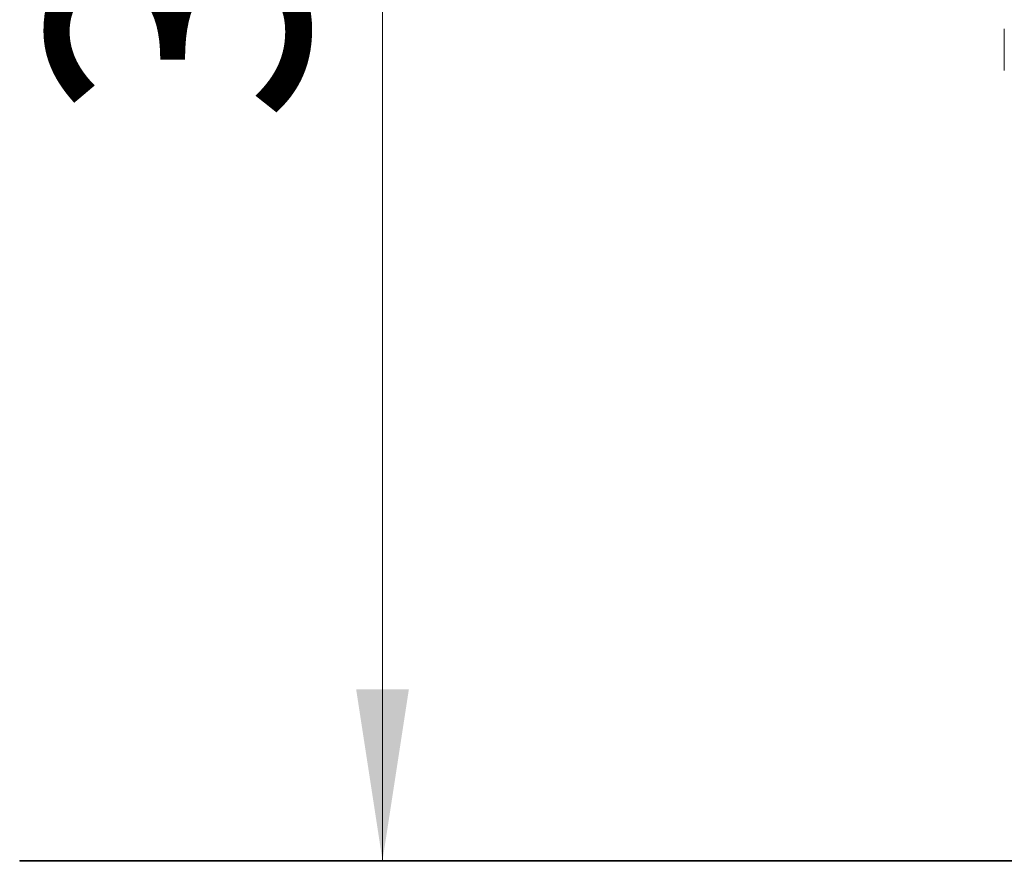
# Model space of a CAD drawing. Units: millimetres. Extents: x 7 to 189, y 34 to 227.
# Drawn here: x 30 to 49, y 180 to 197 of the extents above; entities that cross this region are included whole.
import ezdxf

# ---------------------------------------------------------------- set-up
doc = ezdxf.new("R2010")
doc.units = ezdxf.units.MM
doc.styles.add('SLDTEXTSTYLE0', font='TXT', dxfattribs={"width": 0.663})
doc.dimstyles.new('SLDDIMSTYLE0', dxfattribs={"dimtxt": 5, "dimasz": 3.302, "dimexe": 0, "dimexo": 0.0625, "dimgap": 1.25, "dimtad": 2, "dimlfac": 80, "dimrnd": 1e-09, "dimzin": 12, "dimdsep": 46, "dimtxsty": 'SLDTEXTSTYLE0', "dimsah": 1, "dimcen": 0.09, "dimadec": 0, "dimazin": 0, "dimtfac": 1, "dimtofl": 0, "dimtmove": 0, "dimatfit": 3, "dimfxl": 0, "dimfrac": 2, "dimtolj": 1, "dimtzin": 12, "dimarcsym": 0})

# ---------------------------------------------------------------- blocks, each defined once
blk = doc.blocks.new('*D1')
at = {"color": 7, "linetype": 'Continuous', "lineweight": 0}
for p, q in [((79.9, 226.803), (35.919, 226.803)), ((36.919, 180.503), (36.919, 226.803))]:
    blk.add_line(p, q, dxfattribs=at)
for points in [[(36.919, 226.803), (36.411, 223.501), (37.427, 223.501)], [(36.919, 180.503), (37.427, 183.805), (36.411, 183.805)]]:
    blk.add_solid(points, dxfattribs=at)
at = {"color": 7, "linetype": 'Continuous', "lineweight": 0, "insert": (30.474, 194.723), "char_height": 5, "attachment_point": 1, "rotation": 90, "style": 'SLDTEXTSTYLE0'}
blk.add_mtext('3600', dxfattribs=at)

msp = doc.modelspace()

# ---------------------------------------------------------------- linework, layer by layer
at = {"color": 7, "linetype": 'Continuous', "lineweight": 15}
for p, q in [((48.90037, 195.72715), (48.90037, 196.52912)), ((29.92783, 180.50314), (29.92783, 180.49064)), ((29.92783, 180.50314), (67.42783, 180.50314)), ((29.92783, 180.49064), (67.42783, 180.49064))]:
    msp.add_line(p, q, dxfattribs=at)

# ---------------------------------------------------------------- dimensions: what is measured, and where the dimension line sits
at = {"color": 7, "linetype": 'Continuous', "lineweight": 0}
dim = msp.add_linear_dim(base=(36.91946, 226.80314), p1=(29.92783, 180.50314), p2=(79.90037, 226.80314), angle=90, dimstyle='SLDDIMSTYLE0', dxfattribs=at)
dim.commit()
dim.dimension.update_dxf_attribs({"geometry": '*D1', "text_midpoint": (36.91946, 202.1113), "dimtype": 160})

doc.saveas('drawing.dxf')
